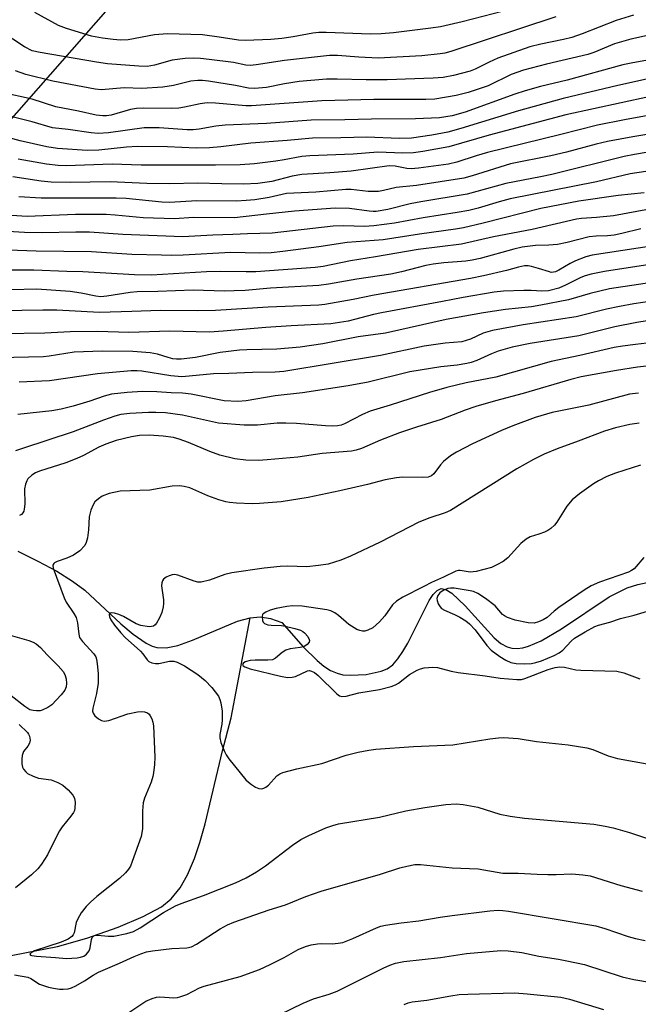
# Model space of a CAD drawing. Units: inches. Extents: x 1273764 to 1279764, y 525451 to 529452.
# Drawn here: x 1274687 to 1274835, y 528066 to 528300 of the extents above; entities that cross this region are included whole.
import ezdxf

# ---------------------------------------------------------------- set-up
doc = ezdxf.new("R2010")
doc.units = ezdxf.units.IN
doc.header["$MEASUREMENT"] = 0
for name, color, linetype in [('HYDRO-Single Line Stream', 4, 'Continuous'), ('NTRL-Trees', 3, 'Continuous'), ('Undefined', 1, 'Continuous')]:
    doc.layers.add(name, color=color, linetype=linetype)

msp = doc.modelspace()

# ---------------------------------------------------------------- linework, layer by layer
at = {"layer": 'HYDRO-Single Line Stream'}
for points in [[(1274687.01, 528174), (1274691.83, 528171.64), (1274696.29, 528169.19), (1274700.02, 528166.86), (1274702.99, 528164.68), (1274711.55, 528156.73), (1274714.47, 528154.24), (1274717.58, 528152.09), (1274719.04, 528151.39), (1274720.14, 528151.05), (1274722.31, 528150.97), (1274725.14, 528151.58), (1274728.62, 528152.83), (1274739.3, 528157.31), (1274742.33, 528158.16)], [(1274742.33, 528158.16), (1274744.73, 528158.37), (1274747.16, 528157.94), (1274749.88, 528156.99), (1274754.93, 528151.19), (1274758.23, 528147.95), (1274759.84, 528146.64), (1274761.43, 528145.62), (1274762.98, 528144.92), (1274764.37, 528144.6), (1274766.07, 528144.46), (1274769.9, 528144.65), (1274773.5, 528145.42), (1274774.91, 528146), (1274776.22, 528146.95), (1274777.46, 528148.35), (1274778.65, 528150.09), (1274779.78, 528152.07), (1274784.9, 528162.27), (1274785.86, 528163.68), (1274786.8, 528164.65), (1274787.74, 528165.08), (1274788.89, 528164.86), (1274790.25, 528164), (1274793.43, 528160.94), (1274800.37, 528153.4), (1274801.97, 528152.05), (1274803.43, 528151.19), (1274804.58, 528150.89), (1274805.82, 528150.83), (1274807.14, 528151.01), (1274808.54, 528151.38), (1274811.54, 528152.65), (1274816.35, 528155.49), (1274827.68, 528163.13), (1274831.95, 528165.3), (1274834.53, 528166.09), (1274838.93, 528167.01)], [(1274666.03, 528065.55), (1274668.84, 528069.62), (1274671.86, 528072.83), (1274673.45, 528074.07), (1274674.88, 528074.92), (1274677.4, 528075.92), (1274680.88, 528076.87), (1274696.51, 528079.93), (1274703.46, 528081.93), (1274710.91, 528084.54), (1274716.86, 528087.05), (1274721.21, 528089.39), (1274723.52, 528091.27), (1274725.63, 528093.85), (1274727.43, 528096.96), (1274729.09, 528100.85), (1274730.35, 528104.63), (1274731.6, 528109.09), (1274735.76, 528126.5), (1274737.83, 528134.34), (1274742.33, 528158.16)]]:
    msp.add_lwpolyline(points, dxfattribs=at)
at = {"layer": 'NTRL-Trees'}
msp.add_polyline3d([(1274245.93, 527805.52, 0), (1274543.68, 528115.41, 0), (1274732.04, 528329.82, 0), (1274954.35, 528592.58, 0), (1275042.66, 528687.5, 0), (1275111.37, 528702.31, 0), (1275166.86, 528738.8, 0), (1275194.72, 528742.15, 0), (1275205.13, 528736.94, 0), (1275206.87, 528716.11, 0), (1275197.32, 528686.59, 0), (1275179.09, 528653.61, 0), (1275142.63, 528626.7, 0), (1275097.5, 528602.39, 0), (1275067.98, 528568.54, 0), (1275031.52, 528464.37, 0), (1275020.74, 528398.79, 0), (1274995.06, 528277.74, 0), (1274980.31, 528171.84, 0), (1274977.7, 528112.81, 0), (1274994.2, 528072.88, 0), (1275254, 527799.02, 0), (1275284.17, 527757.24, 0), (1275321.3, 527671.38, 0)], dxfattribs=at)
at = {"layer": 'Undefined'}
for points, elevation in [([(1274815.06, 528301.14), (1274790.02, 528292.89), (1274788.64, 528292.5), (1274787.54, 528292.29), (1274783.18, 528291.87), (1274772.73, 528291.32), (1274768.18, 528291.56), (1274763.09, 528291.96), (1274761.18, 528291.96), (1274750.45, 528290.73), (1274743.73, 528289.7), (1274742.29, 528289.56), (1274741.31, 528289.65), (1274738.37, 528290.23), (1274732.56, 528291), (1274730.52, 528291.23), (1274728.84, 528291.3), (1274726.87, 528291.2), (1274723.76, 528290.81), (1274719.56, 528289.62), (1274717.81, 528289.32), (1274715.8, 528289.38), (1274708.37, 528289.96), (1274705.74, 528290.3), (1274692.39, 528292.6), (1274690.43, 528293.07), (1274688.67, 528293.96), (1274682.85, 528297.83)], 408), ([(1274833.47, 528301.49), (1274829.41, 528300.23), (1274821.3, 528297.09), (1274818.8, 528296.19), (1274816.84, 528295.7), (1274811.47, 528294.64), (1274808.87, 528293.97), (1274801.19, 528291.26), (1274799.13, 528290.34), (1274795.84, 528288.69), (1274794.61, 528288.18), (1274790.66, 528287.13), (1274788.26, 528286.7), (1274785.85, 528286.55), (1274774.93, 528286.16), (1274769.91, 528286.11), (1274763.04, 528286.32), (1274760.46, 528286.27), (1274753.99, 528285.73), (1274750.5, 528285.2), (1274746.18, 528284.31), (1274743.38, 528284.05), (1274741.95, 528284.15), (1274738.79, 528284.8), (1274732.41, 528285.79), (1274730.97, 528285.95), (1274729.84, 528285.97), (1274728.2, 528285.78), (1274724.09, 528284.81), (1274721.56, 528284.36), (1274716.53, 528284.11), (1274712.35, 528284.2), (1274706.94, 528283.72), (1274705.41, 528283.88), (1274695.34, 528285.83), (1274688.94, 528287.44), (1274686.51, 528288.24)], 406), ([(1274802.57, 528302.44), (1274792.74, 528299.93), (1274787.62, 528298.78), (1274785.28, 528298.4), (1274776.39, 528297.28), (1274773.48, 528297.09), (1274770.9, 528297.03), (1274760.42, 528297.41), (1274758.66, 528297.4), (1274757.23, 528297.25), (1274752.57, 528296.34), (1274749.81, 528295.93), (1274747.19, 528295.71), (1274741.23, 528295.46), (1274739.56, 528295.55), (1274734.97, 528296.32), (1274730.98, 528296.87), (1274722.64, 528297.06), (1274719.53, 528296.84), (1274713.29, 528295.68), (1274711.44, 528295.61), (1274709.75, 528295.73), (1274707.18, 528296.05), (1274704.55, 528296.55), (1274698.63, 528298.32), (1274696.73, 528299.1), (1274691.07, 528302.19)], 410), ([(1274838.29, 528297.01), (1274832.89, 528295.79), (1274829.01, 528294.67), (1274824.06, 528292.61), (1274822.64, 528292.13), (1274812.82, 528289.88), (1274807.35, 528288.47), (1274804.42, 528287.37), (1274798.94, 528284.7), (1274794.14, 528283.1), (1274791.31, 528282.41), (1274786.26, 528281.56), (1274784.07, 528281.43), (1274771.76, 528281.46), (1274759.39, 528281.11), (1274742.6, 528279.92), (1274741.3, 528279.97), (1274734.1, 528280.58), (1274732.08, 528280.64), (1274730.45, 528280.45), (1274726.72, 528279.6), (1274725.32, 528279.38), (1274723.6, 528279.33), (1274716.91, 528279.43), (1274715.24, 528279.35), (1274713.85, 528279.05), (1274709.23, 528277.76), (1274708.12, 528277.59), (1274707.29, 528277.55), (1274705.68, 528277.74), (1274701.48, 528278.65), (1274696.09, 528279.68), (1274690.48, 528281.56), (1274683.28, 528283.15)], 404), ([(1274838.59, 528291.13), (1274832.95, 528290.12), (1274830.99, 528289.68), (1274817.72, 528286.04), (1274811.34, 528284.52), (1274807.74, 528283.52), (1274805.26, 528282.71), (1274793.48, 528278.44), (1274790.4, 528277.59), (1274787.33, 528277.12), (1274781.61, 528276.84), (1274771.14, 528276.8), (1274764.8, 528276.58), (1274756.81, 528276.56), (1274746.21, 528275.74), (1274736.38, 528275.36), (1274734.14, 528275.11), (1274730.19, 528274.38), (1274728.79, 528274.23), (1274727.36, 528274.25), (1274720.68, 528274.68), (1274717.1, 528274.73), (1274708.62, 528273.51), (1274706.18, 528273.35), (1274704.49, 528273.5), (1274699.03, 528274.31), (1274695.26, 528274.72), (1274690.48, 528276.11), (1274685.38, 528277.39)], 402), ([(1274845.16, 528288.17), (1274829.76, 528284.82), (1274816.76, 528281.68), (1274806.15, 528278.79), (1274792.4, 528274.53), (1274789.33, 528273.69), (1274785.5, 528272.93), (1274780.67, 528272.28), (1274777.72, 528272.15), (1274770.06, 528272.5), (1274763.88, 528272.32), (1274757.11, 528272.22), (1274751.09, 528271.66), (1274742.44, 528271.08), (1274735.33, 528270.19), (1274732.62, 528269.97), (1274729.47, 528269.91), (1274722.66, 528270.19), (1274715.52, 528270.29), (1274712.9, 528270.15), (1274706.31, 528269.42), (1274703.52, 528269.35), (1274696.5, 528269.83), (1274693.92, 528270.19), (1274687.61, 528271.62), (1274676.55, 528274.67)], 400), ([(1274837.18, 528282.09), (1274817.43, 528277.79), (1274799.17, 528272.94), (1274789.53, 528270.19), (1274783.41, 528269.08), (1274781.13, 528268.78), (1274778.65, 528268.65), (1274772.69, 528268.94), (1274766.85, 528268.47), (1274756.52, 528268.07), (1274754.64, 528267.87), (1274750.43, 528267.07), (1274748.44, 528266.79), (1274743.35, 528266.18), (1274739.94, 528265.94), (1274734.08, 528265.82), (1274721.1, 528265.8), (1274716.42, 528265.85), (1274709.49, 528266.08), (1274698.55, 528265.65), (1274696.61, 528265.74), (1274693.83, 528266.07), (1274687.12, 528267.26)], 398), ([(1274836.96, 528277.68), (1274831.33, 528276.65), (1274824.93, 528275.37), (1274816.21, 528273.09), (1274798.77, 528268.84), (1274796.1, 528268.05), (1274791.5, 528266.53), (1274789.5, 528266.07), (1274782.37, 528265.14), (1274780.59, 528264.98), (1274779.61, 528265.05), (1274776.79, 528265.6), (1274775.39, 528265.64), (1274766.3, 528264.44), (1274761.26, 528264.02), (1274754.64, 528263.61), (1274752.33, 528263.23), (1274747.44, 528261.93), (1274744.13, 528261.46), (1274740.75, 528261.3), (1274735.59, 528261.35), (1274729.82, 528261.53), (1274723.23, 528261.36), (1274717.71, 528261.45), (1274709.02, 528261.9), (1274699.48, 528261.67), (1274694.97, 528261.78), (1274692.61, 528262.03), (1274685.86, 528263.08)], 396), ([(1274839.61, 528273.64), (1274833.37, 528272.6), (1274827.35, 528271.47), (1274824.64, 528270.84), (1274817.58, 528268.92), (1274813.87, 528268.02), (1274804.26, 528266.12), (1274795.15, 528263.3), (1274793.15, 528262.77), (1274781.91, 528260.99), (1274777.02, 528260.54), (1274774, 528259.79), (1274772.83, 528259.58), (1274770.37, 528259.59), (1274766.31, 528260.04), (1274765.07, 528260.06), (1274757.93, 528259.38), (1274750.98, 528259.09), (1274746.84, 528258.15), (1274743.41, 528257.61), (1274741.38, 528257.4), (1274739.05, 528257.3), (1274729.63, 528257.31), (1274723.1, 528256.92), (1274721.28, 528257.02), (1274712.78, 528257.86), (1274710.4, 528258.01), (1274692.6, 528257.99), (1274687.29, 528258.3)], 394), ([(1274836.97, 528268.9), (1274833.71, 528268.4), (1274831.29, 528267.93), (1274814.09, 528263.63), (1274811.34, 528263.03), (1274803.13, 528261.46), (1274793.91, 528258.9), (1274782.92, 528257.13), (1274780.4, 528256.6), (1274775.02, 528255.27), (1274772.32, 528254.82), (1274771.54, 528254.79), (1274770.61, 528254.86), (1274765.94, 528255.55), (1274762.56, 528255.61), (1274752.83, 528254.89), (1274746.22, 528254.2), (1274738.57, 528253.27), (1274728.83, 528253.39), (1274724.3, 528253.06), (1274716.89, 528253.3), (1274710.19, 528253.97), (1274708.06, 528254.1), (1274700.79, 528254.1), (1274689.3, 528253.65), (1274685.56, 528253.83)], 392), ([(1274841.76, 528265.13), (1274832.67, 528263.75), (1274824.67, 528261.9), (1274804.19, 528257.78), (1274801.57, 528257.14), (1274796.58, 528255.57), (1274794.35, 528255.07), (1274791.53, 528254.55), (1274783.44, 528253.32), (1274776.67, 528252), (1274771.73, 528251.37), (1274769.47, 528251.26), (1274764.6, 528251.4), (1274762.06, 528251.35), (1274747.57, 528249.68), (1274741.69, 528249.51), (1274738.19, 528249.31), (1274733.47, 528249.21), (1274726.31, 528248.79), (1274711.99, 528249.37), (1274704.09, 528249.9), (1274700.84, 528249.89), (1274692.85, 528249.69), (1274688.62, 528249.79), (1274681.98, 528250.19)], 390), ([(1274836.02, 528259.23), (1274829.87, 528258.63), (1274820.49, 528257.24), (1274811.43, 528255.51), (1274797.75, 528252.04), (1274793.08, 528250.95), (1274791.13, 528250.57), (1274782.63, 528249.45), (1274773.98, 528248.09), (1274765.42, 528247.44), (1274758.64, 528246.38), (1274750.11, 528245.26), (1274747.31, 528244.98), (1274744.52, 528244.92), (1274737.73, 528245.07), (1274726.36, 528244.43), (1274723.58, 528244.35), (1274721.24, 528244.38), (1274714.18, 528244.58), (1274704.56, 528245.23), (1274691.43, 528245.37), (1274680.34, 528245.73)], 388), ([(1274842, 528256.26), (1274828.71, 528253.8), (1274824.73, 528253.38), (1274821.11, 528253.14), (1274819.93, 528252.98), (1274809.4, 528250.5), (1274800.19, 528248.75), (1274792.59, 528247.01), (1274782.26, 528245.8), (1274772.15, 528244), (1274766.2, 528243.1), (1274759.66, 528241.72), (1274757.81, 528241.47), (1274743.69, 528240.47), (1274741.4, 528240.43), (1274735.37, 528240.5), (1274731.91, 528240.43), (1274718.86, 528239.68), (1274714.77, 528239.76), (1274702.54, 528240.44), (1274698.71, 528240.49), (1274690.86, 528240.81), (1274684.16, 528240.81)], 386), ([(1274835.24, 528250.7), (1274830.75, 528249.59), (1274828.86, 528249.2), (1274827.32, 528249.03), (1274824.59, 528248.95), (1274822.97, 528248.74), (1274817.74, 528247.46), (1274815.44, 528246.99), (1274813.38, 528246.78), (1274810.2, 528246.72), (1274807.05, 528246.28), (1274805.06, 528245.87), (1274797.03, 528243.65), (1274795.13, 528243.21), (1274793.6, 528243), (1274788.35, 528242.59), (1274785.81, 528242.3), (1274784.06, 528241.93), (1274778.3, 528240.43), (1274775.81, 528239.91), (1274767.67, 528238.71), (1274760.95, 528237.48), (1274758.64, 528237.2), (1274747.13, 528236.56), (1274741.11, 528236.03), (1274738.52, 528235.9), (1274736.2, 528235.87), (1274728.73, 528236.06), (1274720.33, 528235.77), (1274715.46, 528235.69), (1274713.74, 528235.53), (1274708.23, 528234.68), (1274706.8, 528234.53), (1274705.59, 528234.62), (1274702.12, 528235.38), (1274699.48, 528235.75), (1274691.56, 528236.33), (1274685.49, 528236.13)], 384), ([(1274838.26, 528246.65), (1274823.69, 528244.43), (1274822.17, 528244.01), (1274819.71, 528243.04), (1274818.4, 528242.4), (1274815.7, 528240.83), (1274814.95, 528240.48), (1274814.45, 528240.35), (1274813.95, 528240.33), (1274813.49, 528240.42), (1274810.91, 528241.28), (1274809.25, 528241.75), (1274808.41, 528241.88), (1274807.57, 528241.85), (1274806.18, 528241.59), (1274803.25, 528240.8), (1274797.85, 528239.5), (1274794.73, 528238.85), (1274771.78, 528234.88), (1274766.78, 528233.85), (1274760.11, 528232.66), (1274758.61, 528232.52), (1274746.56, 528232.03), (1274734.1, 528231.22), (1274729.75, 528231.16), (1274720.89, 528231.28), (1274714.2, 528230.99), (1274706.51, 528230.77), (1274696.31, 528231.3), (1274692.99, 528231.36), (1274683, 528231.18)], 382), ([(1274839.41, 528242.53), (1274826.6, 528240.5), (1274823.44, 528239.87), (1274822.02, 528239.51), (1274820.94, 528239.13), (1274817.3, 528237.29), (1274815.75, 528236.59), (1274813.3, 528235.92), (1274811.73, 528235.81), (1274809.19, 528236.02), (1274807.4, 528236.03), (1274802.61, 528235.88), (1274800.33, 528235.62), (1274792.98, 528234.36), (1274788.07, 528233.39), (1274773.53, 528230.73), (1274771.62, 528230.3), (1274765.66, 528228.74), (1274761.51, 528228.07), (1274752.07, 528227.62), (1274746.01, 528227.24), (1274735.87, 528226.33), (1274732.6, 528226.12), (1274723.2, 528226.3), (1274713.45, 528225.99), (1274705.96, 528226.23), (1274699.49, 528226.21), (1274693.5, 528225.89), (1274683.52, 528225.68)], 380), ([(1274845.3, 528239.05), (1274827.75, 528236.42), (1274823.16, 528235.31), (1274818.03, 528233.77), (1274811.43, 528232.48), (1274809.27, 528232.13), (1274803.05, 528231.46), (1274797.85, 528230.69), (1274788.94, 528229.07), (1274774.51, 528225.89), (1274768.03, 528224.95), (1274759.58, 528223.34), (1274754.19, 528222.53), (1274748.68, 528222.04), (1274741.49, 528221.9), (1274739.76, 528221.78), (1274735.15, 528221.23), (1274729.33, 528220.07), (1274725.92, 528219.65), (1274724.77, 528219.67), (1274723.92, 528219.78), (1274722.84, 528220.05), (1274720.25, 528220.89), (1274718.53, 528221.16), (1274714.39, 528221.48), (1274707.11, 528221.57), (1274700.47, 528221.35), (1274694.52, 528220.37), (1274693.17, 528220.21), (1274682.42, 528219.95)], 378), ([(1274837.88, 528233.45), (1274833.55, 528232.87), (1274830.16, 528232.23), (1274827.09, 528231.57), (1274819.82, 528229.78), (1274807.25, 528227.83), (1274799.97, 528226.46), (1274797.77, 528225.85), (1274794.73, 528224.42), (1274792.69, 528223.82), (1274788.69, 528223.45), (1274783.7, 528222.76), (1274773.3, 528220.52), (1274750.35, 528216.72), (1274748.22, 528216.58), (1274742.88, 528216.49), (1274737.21, 528216.24), (1274733.57, 528216.21), (1274727.8, 528215.59), (1274726.07, 528215.5), (1274723.43, 528215.71), (1274716.58, 528216.8), (1274715.4, 528216.88), (1274713.97, 528216.86), (1274705.96, 528216.2), (1274694.56, 528214.52), (1274687.38, 528214.16)], 376), ([(1274836.74, 528228.76), (1274834.29, 528228.4), (1274829.05, 528227.35), (1274820.53, 528225.25), (1274808.95, 528223.38), (1274804.62, 528222.52), (1274801.28, 528221.56), (1274799.7, 528220.93), (1274796.19, 528219.34), (1274794.92, 528218.9), (1274793.82, 528218.64), (1274791.52, 528218.27), (1274787.66, 528217.86), (1274780.31, 528216.68), (1274770.35, 528214.23), (1274765.61, 528213.31), (1274754.75, 528211.66), (1274748.27, 528210.96), (1274741.36, 528209.75), (1274739.38, 528209.61), (1274736.12, 528209.79), (1274728.3, 528211.37), (1274726.24, 528211.59), (1274723.53, 528211.63), (1274720.15, 528211.86), (1274716.72, 528211.96), (1274713.08, 528211.73), (1274709.35, 528211.32), (1274707.55, 528210.85), (1274704.21, 528209.7), (1274700.22, 528208.48), (1274697.33, 528207.75), (1274695.11, 528207.38), (1274687.07, 528206.54)], 374), ([(1274843.4, 528224.25), (1274833.96, 528223.17), (1274830.87, 528222.76), (1274828.93, 528222.42), (1274820.72, 528220.51), (1274813.89, 528219.08), (1274800.75, 528215.42), (1274793.69, 528214.06), (1274789.11, 528212.96), (1274784.98, 528211.75), (1274775.62, 528208.7), (1274770.89, 528207.32), (1274769.05, 528206.51), (1274764.75, 528204.3), (1274763.97, 528203.99), (1274763.08, 528203.8), (1274761.98, 528203.74), (1274760.26, 528203.81), (1274753.34, 528204.38), (1274750.76, 528204.48), (1274748.77, 528204.42), (1274744.02, 528203.97), (1274740.92, 528203.96), (1274734.8, 528204.47), (1274726.23, 528206.35), (1274722.16, 528206.89), (1274719.87, 528207), (1274718.13, 528206.98), (1274713.69, 528206.74), (1274711.52, 528206.48), (1274710.13, 528206.1), (1274707.39, 528205.17), (1274700.2, 528202.4), (1274688.17, 528198.44), (1274686.5, 528197.83)], 372), ([(1274839.43, 528218.33), (1274834.42, 528217.73), (1274829.46, 528216.97), (1274821.08, 528215.44), (1274818.61, 528214.87), (1274807.26, 528211.53), (1274800.65, 528209.78), (1274795.97, 528208.4), (1274793.44, 528207.53), (1274787.76, 528205.29), (1274781.91, 528203.5), (1274777.85, 528202.15), (1274773.35, 528200.38), (1274768.82, 528198.38), (1274767.54, 528197.98), (1274766.45, 528197.77), (1274759.46, 528197.22), (1274753.67, 528196.39), (1274746.32, 528195.69), (1274744.26, 528195.59), (1274741.32, 528195.64), (1274738.7, 528195.97), (1274735.08, 528196.81), (1274732.71, 528197.69), (1274727.66, 528199.86), (1274725.42, 528200.66), (1274724.06, 528201), (1274721.64, 528201.36), (1274718.3, 528201.61), (1274716.02, 528201.51), (1274714.05, 528201.22), (1274710.41, 528200.32), (1274707.94, 528199.47), (1274706.32, 528198.74), (1274702.66, 528196.74), (1274701.09, 528196.02), (1274698.44, 528194.99), (1274692.21, 528193), (1274691.27, 528192.61), (1274690.39, 528192.1), (1274689.45, 528191.19), (1274689.16, 528190.74), (1274688.85, 528189.94), (1274688.67, 528188.79), (1274688.69, 528185.15), (1274688.58, 528184), (1274688.44, 528183.5), (1274688.22, 528183.07), (1274687.89, 528182.73), (1274687.45, 528182.49)], 370), ([(1274834.66, 528211.59), (1274832.52, 528211.32), (1274822.91, 528208.76), (1274814.17, 528206.94), (1274810.12, 528205.78), (1274804.76, 528203.81), (1274802.06, 528202.66), (1274795.17, 528199.51), (1274791.38, 528197.55), (1274789.93, 528196.63), (1274788.33, 528195.36), (1274787.55, 528194.5), (1274786.03, 528192.41), (1274785.46, 528191.92), (1274784.69, 528191.63), (1274783.42, 528191.52), (1274778.55, 528191.61), (1274777.16, 528191.47), (1274774.44, 528190.92), (1274770.2, 528189.85), (1274763.64, 528188.33), (1274756.11, 528186.76), (1274749.69, 528185.73), (1274744.55, 528185.3), (1274742.82, 528185.27), (1274739.08, 528185.43), (1274737.37, 528185.56), (1274736.53, 528185.7), (1274734.89, 528186.2), (1274732.21, 528187.18), (1274727.99, 528189.06), (1274726.64, 528189.41), (1274725.54, 528189.57), (1274723.79, 528189.45), (1274718.47, 528188.52), (1274711.39, 528188.23), (1274708.79, 528187.67), (1274707.13, 528187.1), (1274706.2, 528186.47), (1274705.4, 528185.7), (1274704.95, 528185.01), (1274704.41, 528183.73), (1274704.02, 528182.12), (1274703.82, 528179.08), (1274703.59, 528177.13), (1274703.34, 528176.06), (1274702.95, 528175.32), (1274701.76, 528174.04), (1274700.29, 528173.06), (1274698.71, 528172.3), (1274696.37, 528171.56), (1274695.73, 528171.23), (1274695.58, 528171.07), (1274695.4, 528170.66), (1274695.42, 528169.91), (1274698.03, 528162.91), (1274698.57, 528161.86), (1274700.39, 528159.16), (1274700.89, 528158.17), (1274701.21, 528156.92), (1274701.53, 528154.2), (1274701.75, 528153.44), (1274702.41, 528152.51), (1274705.14, 528149.52), (1274705.57, 528148.81), (1274705.74, 528148.28), (1274705.92, 528147.16), (1274706.12, 528144.84), (1274706.16, 528142.59), (1274705.75, 528140.15), (1274704.86, 528136.65), (1274704.81, 528135.89), (1274704.94, 528135.43), (1274705.39, 528134.81), (1274706.22, 528134.08), (1274706.91, 528133.66), (1274707.62, 528133.51), (1274708.7, 528133.69), (1274713.21, 528135.26), (1274715.49, 528135.79), (1274716.36, 528135.86), (1274717.17, 528135.78), (1274717.89, 528135.52), (1274718.27, 528135.21), (1274718.56, 528134.79), (1274718.9, 528134.06), (1274719.15, 528133.27), (1274719.28, 528132.46), (1274719.67, 528125), (1274719.58, 528123.26), (1274719.35, 528121.21), (1274719.18, 528120.36), (1274718.77, 528119.04), (1274717.19, 528115.22), (1274716.88, 528114.14), (1274716.72, 528112.19), (1274716.68, 528107.88), (1274716.37, 528106.11), (1274714.27, 528100.11), (1274713.82, 528099.05), (1274713.38, 528098.31), (1274712.67, 528097.48), (1274711.24, 528096.12), (1274705.8, 528091.85), (1274704.3, 528090.49), (1274703.29, 528089.46), (1274702.13, 528087.91), (1274701.31, 528086.53), (1274700.96, 528085.62), (1274700.41, 528083.21), (1274700.2, 528082.71), (1274699.89, 528082.3), (1274698.98, 528081.7), (1274697.39, 528080.98), (1274691, 528078.88), (1274690.19, 528078.41), (1274689.93, 528078.06), (1274690.05, 528077.89), (1274690.37, 528077.77), (1274691.47, 528077.59), (1274696.04, 528077.32), (1274698.63, 528077.04), (1274701.16, 528077.22), (1274701.99, 528077.36), (1274702.76, 528077.61), (1274703.41, 528078.07), (1274704.04, 528078.88), (1274704.29, 528079.59), (1274704.57, 528081.61), (1274704.74, 528082.05), (1274705.14, 528082.49), (1274705.56, 528082.63), (1274706.06, 528082.65), (1274708.55, 528082.4), (1274709.86, 528082.42), (1274712.94, 528083.02), (1274714.59, 528083.53), (1274716.12, 528084.38), (1274721.71, 528088.05), (1274724.54, 528089.62), (1274725.86, 528090.16), (1274731.2, 528092.02), (1274738.84, 528095.09), (1274741.36, 528096.29), (1274743.83, 528097.72), (1274745.95, 528099.12), (1274752.4, 528104.05), (1274754.37, 528105.37), (1274756.23, 528106.32), (1274760.33, 528108.15), (1274761.94, 528108.72), (1274763.3, 528109.11), (1274773.08, 528110.72), (1274779.31, 528112.17), (1274783.83, 528112.98), (1274788.82, 528113.73), (1274791.29, 528113.84), (1274792.99, 528113.69), (1274796.44, 528113.08), (1274801.7, 528111.43), (1274804.18, 528110.92), (1274807.57, 528110.48), (1274824.03, 528109.02), (1274826.75, 528108.59), (1274828.68, 528108.13), (1274832.58, 528107.01), (1274840.75, 528104.33)], 368), ([(1274834.84, 528204.48), (1274832.6, 528204.14), (1274829.25, 528203.36), (1274826.61, 528202.57), (1274820.33, 528200.16), (1274815.33, 528198.37), (1274812.25, 528197.04), (1274809.72, 528195.81), (1274805.74, 528193.55), (1274789.99, 528183.66), (1274788.72, 528183.08), (1274785.05, 528181.95), (1274782.45, 528180.89), (1274773.26, 528176.09), (1274766.21, 528172.83), (1274763.86, 528171.86), (1274760.85, 528170.93), (1274758.6, 528170.54), (1274755.76, 528170.29), (1274751.21, 528170.41), (1274749.45, 528170.32), (1274745.61, 528169.94), (1274737.95, 528168.85), (1274736.27, 528168.46), (1274732.65, 528167.06), (1274730.69, 528166.63), (1274729.85, 528166.64), (1274729.01, 528166.85), (1274725.13, 528168.28), (1274724.3, 528168.41), (1274723.79, 528168.34), (1274723.03, 528168.1), (1274722.31, 528167.76), (1274721.7, 528167.31), (1274721.44, 528166.93), (1274721.3, 528166.47), (1274721.25, 528165.7), (1274721.71, 528162.37), (1274721.72, 528161.55), (1274721.61, 528160.74), (1274721.28, 528159.41), (1274720.77, 528158.11), (1274720.06, 528156.87), (1274719.72, 528156.46), (1274719.32, 528156.16), (1274718.84, 528156.03), (1274718.3, 528156.01), (1274716.29, 528156.31), (1274715.21, 528156.71), (1274712.16, 528158.45), (1274711.1, 528158.93), (1274710.06, 528159.23), (1274709.35, 528159.33), (1274708.86, 528159.21), (1274708.75, 528158.94), (1274708.84, 528158.34), (1274709.17, 528157.63), (1274710.05, 528156.41), (1274711.55, 528154.53), (1274712.58, 528153.42), (1274716.19, 528150.17), (1274716.78, 528149.52), (1274717.83, 528148.11), (1274718.23, 528147.72), (1274718.95, 528147.38), (1274719.77, 528147.23), (1274720.6, 528147.29), (1274723.1, 528147.84), (1274724.19, 528147.8), (1274724.97, 528147.58), (1274726.67, 528146.67), (1274729.88, 528144.62), (1274731.61, 528143.22), (1274733.18, 528141.56), (1274734.75, 528139.45), (1274735.11, 528138.68), (1274735.33, 528137.86), (1274735.62, 528135.88), (1274735.68, 528133.87), (1274735.57, 528132.81), (1274735.09, 528130.38), (1274735.06, 528129.58), (1274735.31, 528128.48), (1274736.19, 528126.33), (1274736.59, 528125.56), (1274737.25, 528124.61), (1274741.29, 528119.61), (1274741.92, 528119), (1274742.63, 528118.47), (1274743.62, 528117.85), (1274744.37, 528117.49), (1274745.11, 528117.41), (1274745.6, 528117.56), (1274746.07, 528117.82), (1274746.68, 528118.32), (1274748.68, 528120.49), (1274749.33, 528120.98), (1274750.08, 528121.32), (1274753.39, 528122.17), (1274759.39, 528123.49), (1274765.14, 528125.48), (1274767.99, 528126.18), (1274770.5, 528126.66), (1274772.19, 528126.86), (1274781.17, 528127.54), (1274790.55, 528127.94), (1274799.34, 528129.32), (1274801.41, 528129.59), (1274802.58, 528129.66), (1274806.04, 528129.41), (1274810.42, 528128.72), (1274817.97, 528127.93), (1274822.41, 528127.22), (1274823.82, 528126.77), (1274827.44, 528125.32), (1274829.72, 528124.66), (1274837.58, 528123.22)], 366), ([(1274835.15, 528194.45), (1274829.23, 528192.58), (1274827.17, 528191.76), (1274825.16, 528190.75), (1274823.95, 528189.98), (1274820.65, 528187.64), (1274819.74, 528186.94), (1274818.93, 528186.17), (1274817.64, 528184.66), (1274815.24, 528180.87), (1274814.67, 528180.2), (1274813.82, 528179.4), (1274813.12, 528178.91), (1274812.35, 528178.53), (1274811, 528178.03), (1274808.93, 528177.4), (1274807.98, 528176.87), (1274806.7, 528175.78), (1274803.59, 528172.43), (1274802.48, 528171.56), (1274801.02, 528170.71), (1274799.73, 528170.12), (1274796.08, 528169.15), (1274794.67, 528168.98), (1274792.27, 528169.38), (1274791.83, 528169.38), (1274791.23, 528169.25), (1274788.32, 528167.78), (1274785.43, 528166.5), (1274783.59, 528165.59), (1274778.61, 528163.03), (1274777.14, 528162.09), (1274776.19, 528161.18), (1274774.33, 528158.61), (1274773.05, 528157.14), (1274771.48, 528155.78), (1274770.29, 528155.17), (1274769.56, 528154.98), (1274769.07, 528154.96), (1274768.37, 528155.09), (1274767.66, 528155.36), (1274765.79, 528156.55), (1274763.35, 528158.65), (1274762.42, 528159.34), (1274761.52, 528159.77), (1274760.53, 528160.01), (1274754.65, 528160.87), (1274752.41, 528160.99), (1274751.01, 528160.84), (1274748.47, 528160.34), (1274747.09, 528159.92), (1274746.05, 528159.49), (1274745.42, 528159.07), (1274745.28, 528158.89), (1274745.15, 528158.46), (1274745.23, 528157.5), (1274745.42, 528157.07), (1274745.75, 528156.75), (1274746.48, 528156.48), (1274747.33, 528156.35), (1274749.8, 528156.28), (1274750.65, 528156.18), (1274752.92, 528155.62), (1274754.31, 528155.16), (1274754.81, 528154.9), (1274755.26, 528154.54), (1274756, 528153.68), (1274756.36, 528152.99), (1274756.4, 528152.75), (1274756.32, 528152.31), (1274755.91, 528151.75), (1274755.04, 528151.26), (1274754.22, 528151.05), (1274751.84, 528150.77), (1274750.77, 528150.45), (1274749.91, 528149.88), (1274748.3, 528148.49), (1274747.6, 528148.15), (1274746.48, 528148.03), (1274743.49, 528148.08), (1274742.32, 528147.98), (1274741.15, 528147.67), (1274740.61, 528147.28), (1274740.49, 528147), (1274740.66, 528146.73), (1274741.02, 528146.47), (1274742.31, 528145.97), (1274749.49, 528144.25), (1274751.19, 528143.95), (1274752.3, 528143.97), (1274753.1, 528144.18), (1274755.97, 528145.53), (1274756.43, 528145.57), (1274756.92, 528145.47), (1274757.61, 528145.09), (1274758.46, 528144.39), (1274762.9, 528140.06), (1274763.58, 528139.57), (1274764.13, 528139.38), (1274765.17, 528139.47), (1274768.2, 528140.25), (1274773.11, 528141.05), (1274775.83, 528141.82), (1274776.88, 528142.21), (1274777.56, 528142.57), (1274780.19, 528144.65), (1274782.06, 528145.71), (1274782.83, 528146), (1274783.7, 528146.19), (1274785.75, 528146.41), (1274786.88, 528146.28), (1274790.12, 528145.44), (1274791.76, 528145.14), (1274798.24, 528144.3), (1274801.77, 528143.74), (1274805.73, 528143.42), (1274806.85, 528143.48), (1274807.68, 528143.68), (1274813.18, 528145.83), (1274814.86, 528146.28), (1274815.99, 528146.47), (1274817.09, 528146.42), (1274819.81, 528145.79), (1274820.97, 528145.65), (1274829.53, 528145.47), (1274831.21, 528145.05), (1274835.03, 528143.64)], 364), ([(1274835.94, 528172.45), (1274833.67, 528169.78), (1274833.03, 528169.35), (1274832.28, 528169.01), (1274825.37, 528166.6), (1274823.43, 528165.73), (1274821.76, 528164.69), (1274815.74, 528160.57), (1274814.59, 528159.68), (1274812.97, 528158.22), (1274811.97, 528157.66), (1274810.92, 528157.19), (1274809.83, 528156.88), (1274808.44, 528156.9), (1274805.38, 528157.6), (1274803.52, 528158.21), (1274802.81, 528158.59), (1274802.37, 528158.94), (1274800.57, 528161), (1274798.33, 528162.75), (1274796.44, 528163.94), (1274795.46, 528164.35), (1274794.63, 528164.57), (1274790.8, 528165.16), (1274789.94, 528165.2), (1274789.3, 528165.11), (1274788.26, 528164.66), (1274787.4, 528164.05), (1274786.92, 528163.45), (1274786.73, 528162.74), (1274786.8, 528162.23), (1274787.07, 528161.46), (1274787.48, 528160.76), (1274787.86, 528160.38), (1274788.57, 528159.96), (1274790.95, 528158.93), (1274792.19, 528158.29), (1274793.6, 528157.41), (1274794.46, 528156.69), (1274795.81, 528155.24), (1274798.59, 528151.53), (1274799.63, 528150.46), (1274801.7, 528148.94), (1274803.13, 528148.02), (1274804.33, 528147.48), (1274805.57, 528147.23), (1274807.57, 528147.17), (1274809.2, 528147.24), (1274810.29, 528147.46), (1274811.62, 528147.91), (1274814.6, 528149.13), (1274815.85, 528149.77), (1274816.66, 528150.41), (1274818.65, 528152.58), (1274819.45, 528153.26), (1274821.97, 528154.81), (1274824.26, 528156.03), (1274825.21, 528156.39), (1274827.9, 528157.13), (1274830.44, 528157.94), (1274833.69, 528158.79), (1274838.38, 528160.16)], 362), ([(1274684.12, 528154.3), (1274689.64, 528152.72), (1274690.73, 528152.3), (1274691.43, 528151.9), (1274692.46, 528151.03), (1274694.01, 528149.33), (1274696.63, 528146.68), (1274697.8, 528145.35), (1274698.26, 528144.62), (1274698.56, 528143.58), (1274698.66, 528142.48), (1274698.58, 528141.68), (1274698.23, 528140.89), (1274697.34, 528139.77), (1274695.14, 528137.45), (1274694.21, 528136.75), (1274692.87, 528136.13), (1274692.33, 528136), (1274691.51, 528135.96), (1274690.7, 528136.04), (1274689.91, 528136.25), (1274688.7, 528136.99), (1274685.46, 528139.56)], 370), ([(1274687.37, 528132.76), (1274689.31, 528130.84), (1274689.62, 528130.43), (1274689.84, 528130), (1274689.98, 528129.05), (1274689.82, 528128.33), (1274689.4, 528127.62), (1274688.43, 528126.35), (1274688.21, 528125.87), (1274688.09, 528125.35), (1274688, 528124.52), (1274688, 528123.41), (1274688.15, 528122.63), (1274688.4, 528122.13), (1274688.95, 528121.47), (1274689.38, 528121.1), (1274690.66, 528120.44), (1274691.96, 528120), (1274694.96, 528119.54), (1274696.54, 528118.93), (1274697.78, 528118.27), (1274699.05, 528117.18), (1274700.14, 528115.94), (1274700.49, 528115.23), (1274700.66, 528114.17), (1274700.63, 528112.8), (1274700.51, 528112.28), (1274700.29, 528111.8), (1274699.69, 528110.9), (1274697.61, 528108.36), (1274696.99, 528107.45), (1274695.65, 528104.99), (1274694.1, 528101.75), (1274692.71, 528099.5), (1274691.79, 528098.4), (1274690.33, 528097), (1274686.47, 528093.88)], 370), ([(1274686.27, 528073.2), (1274689.42, 528072.6), (1274690.16, 528072.28), (1274692.2, 528070.99), (1274694.37, 528070.27), (1274695.51, 528070.01), (1274696.97, 528069.8), (1274697.84, 528069.77), (1274698.98, 528069.86), (1274699.81, 528070.07), (1274700.85, 528070.56), (1274702.87, 528071.72), (1274704.97, 528073.11), (1274706.27, 528073.78), (1274711.23, 528075.94), (1274714.69, 528077.56), (1274716.3, 528078.19), (1274717.67, 528078.63), (1274719.08, 528078.9), (1274723.69, 528079.42), (1274727.27, 528079.64), (1274728.35, 528079.86), (1274729.52, 528080.44), (1274735.14, 528084.14), (1274736.89, 528085.04), (1274738.46, 528085.7), (1274746.81, 528088.62), (1274750.69, 528089.8), (1274755.56, 528091.84), (1274759.17, 528093.09), (1274773.32, 528097.11), (1274777.92, 528098.64), (1274779.55, 528099.06), (1274781.46, 528099.4), (1274782.82, 528099.44), (1274790.38, 528098.64), (1274796.56, 528098.39), (1274802.44, 528097.39), (1274806.1, 528097.41), (1274810.57, 528097.12), (1274813.13, 528097.06), (1274815.11, 528097.06), (1274818.81, 528097.22), (1274821.46, 528097.01), (1274823.21, 528096.73), (1274830.49, 528094.41), (1274835.55, 528093.05)], 370), ([(1274713.46, 528064.24), (1274717.53, 528066.88), (1274718.99, 528067.56), (1274720.05, 528067.85), (1274720.84, 528067.94), (1274724.17, 528067.72), (1274725.04, 528067.78), (1274725.59, 528067.91), (1274727.21, 528068.54), (1274730.29, 528070.05), (1274731.36, 528070.48), (1274739.91, 528072.8), (1274744.5, 528074.44), (1274747.09, 528075.6), (1274750.37, 528077.3), (1274753.73, 528079.2), (1274755.51, 528079.95), (1274756.83, 528080.35), (1274758.3, 528080.58), (1274759.19, 528080.63), (1274761.83, 528080.56), (1274763.22, 528080.69), (1274764.32, 528080.89), (1274766.75, 528081.83), (1274772.34, 528084.39), (1274773.41, 528084.77), (1274774.49, 528085.02), (1274778.24, 528085.56), (1274782.44, 528086.02), (1274787.51, 528086.89), (1274790.33, 528087.29), (1274799.31, 528088.4), (1274801.3, 528088.54), (1274802.38, 528088.48), (1274803.73, 528088.29), (1274824.53, 528084.81), (1274826.71, 528084.21), (1274832.25, 528082.31), (1274833.94, 528081.81), (1274836.27, 528081.33)], 372), ([(1274746.74, 528062.45), (1274754.9, 528066.42), (1274757.37, 528067.44), (1274761.07, 528068.57), (1274763.02, 528069.28), (1274773.96, 528074.75), (1274775.57, 528075.48), (1274776.92, 528075.93), (1274778.86, 528076.32), (1274787.61, 528077.28), (1274793.75, 528078.24), (1274801.91, 528079), (1274803.69, 528078.9), (1274806.94, 528078.49), (1274810.96, 528077.63), (1274815.66, 528076.91), (1274817.64, 528076.54), (1274821.87, 528075.6), (1274830.81, 528072.69), (1274833.57, 528072.08), (1274837.77, 528071.36)], 374), ([(1274778.92, 528066.14), (1274779.86, 528066.52), (1274780.88, 528066.75), (1274784.32, 528067.18), (1274790.02, 528068.22), (1274792.06, 528068.48), (1274794.07, 528068.59), (1274805.23, 528068.86), (1274808.17, 528068.66), (1274816.19, 528067.88), (1274818.31, 528067.43), (1274826.33, 528064.95)], 376)]:
    msp.add_lwpolyline(points, dxfattribs=dict(at, elevation=elevation))

doc.saveas('drawing.dxf')
